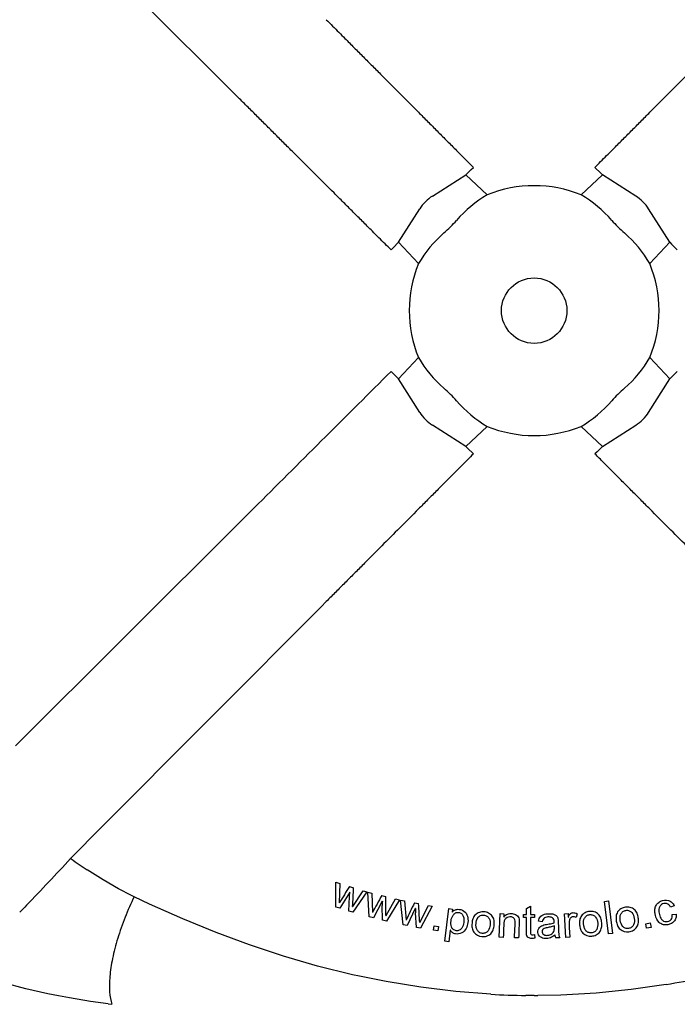
# Model space of a CAD drawing. Units: centimetres. Extents: x 19205 to 19520, y 9649 to 10092.
# Drawn here: x 19316 to 19340, y 9747 to 9783 of the extents above; entities that cross this region are included whole.
import ezdxf

# ---------------------------------------------------------------- set-up
doc = ezdxf.new("R2010")
doc.units = ezdxf.units.CM
doc.layers.add('BETON-STOP', color=141, linetype='Continuous')
doc.layers.add('Contorno-Cupolex', color=3, linetype='Continuous')

# ---------------------------------------------------------------- blocks, each defined once
blk = doc.blocks.new('Cupolex H 40 01')
at = {"layer": 'Contorno-Cupolex', "linetype": 'Continuous'}
for p, q in [((19565.689, 10014.519), (19561.738, 10018.458)), ((19574.022, 10011.686), (19574.22, 10011.885)), ((19574.22, 10011.885), (19574.295, 10011.962)), ((19578.955, 10011.75), (19578.745, 10011.962)), ((19579.019, 10011.686), (19578.955, 10011.75)), ((19572.795, 10010.91), (19574.022, 10011.686)), ((19574.802, 10010.956), (19574.022, 10011.686)), ((19578.238, 10010.956), (19579.019, 10011.686)), ((19580.246, 10010.91), (19579.019, 10011.686)), ((19571.556, 10009.221), (19572.333, 10010.448)), ((19581.484, 10009.221), (19580.708, 10010.448)), ((19571.556, 10009.221), (19571.357, 10009.023)), ((19572.286, 10008.44), (19571.556, 10009.221)), ((19581.484, 10009.221), (19580.754, 10008.44)), ((19581.484, 10009.221), (19581.548, 10009.157)), ((19571.357, 10009.023), (19571.281, 10008.947)), ((19581.76, 10008.947), (19581.548, 10009.157)), ((19571.556, 10004.224), (19572.286, 10005.004)), ((19580.754, 10005.004), (19581.484, 10004.224)), ((19571.492, 10004.287), (19571.281, 10004.497)), ((19571.556, 10004.224), (19571.492, 10004.287)), ((19572.333, 10002.997), (19571.556, 10004.224)), ((19580.708, 10002.997), (19581.484, 10004.224)), ((19581.548, 10004.287), (19581.484, 10004.224)), ((19581.683, 10004.422), (19581.548, 10004.287)), ((19581.76, 10004.497), (19581.683, 10004.422)), ((19574.022, 10001.758), (19572.795, 10002.535)), ((19574.802, 10002.488), (19574.022, 10001.758)), ((19579.019, 10001.758), (19578.238, 10002.488)), ((19579.019, 10001.758), (19580.246, 10002.535)), ((19574.022, 10001.758), (19574.085, 10001.694)), ((19574.085, 10001.694), (19574.295, 10001.483)), ((19578.955, 10001.694), (19578.821, 10001.559)), ((19579.019, 10001.758), (19578.955, 10001.694)), ((19578.821, 10001.559), (19578.745, 10001.483)), ((19565.879, 9999.114), (19565.689, 9998.925)), ((19565.689, 9998.925), (19561.738, 9994.986)), ((19568.723, 9995.891), (19564.784, 9991.94)), ((19568.912, 9996.081), (19568.723, 9995.891)), ((19561.549, 9994.798), (19557.542, 9990.805)), ((19561.738, 9994.986), (19561.549, 9994.798)), ((19564.784, 9991.94), (19564.596, 9991.751)), ((19564.596, 9991.751), (19560.603, 9987.744)), ((19560.603, 9987.744), (19560.415, 9987.556)), ((19560.415, 9987.556), (19559.826, 9986.965)), ((19559.826, 9986.965), (19559.553, 9986.683)), ((19559.57, 9986.671), (19559.553, 9986.683)), ((19560.45, 9986.08), (19560.162, 9986.265)), ((19560.741, 9985.901), (19560.45, 9986.08)), ((19561.309, 9985.577), (19560.741, 9985.901)), ((19569.26, 9985.812), (19569.407, 9985.767)), ((19569.263, 9984.906), (19569.26, 9985.812)), ((19561.783, 9985.332), (19561.309, 9985.577)), ((19569.407, 9985.767), (19569.388, 9985.057)), ((19569.769, 9985.447), (19569.41, 9984.861)), ((19569.763, 9985.658), (19569.91, 9985.613)), ((19569.772, 9985.446), (19569.769, 9985.447)), ((19569.88, 9984.926), (19570.262, 9985.506)), ((19570.4, 9985.464), (19569.887, 9984.715)), ((19570.262, 9985.506), (19570.4, 9985.464)), ((19570.434, 9985.454), (19570.582, 9985.417)), ((19570.484, 9984.55), (19570.434, 9985.454)), ((19570.582, 9985.417), (19570.601, 9984.707)), ((19561.878, 9985.286), (19561.783, 9985.332)), ((19562.443, 9985.017), (19561.878, 9985.286)), ((19569.74, 9984.76), (19569.761, 9985.296)), ((19570.961, 9985.117), (19570.634, 9984.513)), ((19570.944, 9985.327), (19571.092, 9985.291)), ((19570.964, 9985.116), (19570.961, 9985.117)), ((19571.099, 9984.602), (19571.449, 9985.202)), ((19571.589, 9985.168), (19571.118, 9984.393)), ((19571.449, 9985.202), (19571.589, 9985.168)), ((19571.624, 9985.159), (19571.774, 9985.131)), ((19571.724, 9984.259), (19571.624, 9985.159)), ((19571.774, 9985.131), (19571.831, 9984.423)), ((19572.14, 9985.061), (19572.291, 9985.032)), ((19579.094, 9985.116), (19579.241, 9985.133)), ((19579.236, 9983.928), (19579.094, 9985.116)), ((19579.241, 9985.133), (19579.382, 9983.945)), ((19563.657, 9984.474), (19562.443, 9985.017)), ((19569.41, 9984.861), (19569.263, 9984.906)), ((19569.887, 9984.715), (19569.74, 9984.76)), ((19569.876, 9984.927), (19569.88, 9984.926)), ((19570.969, 9984.43), (19570.962, 9984.966)), ((19572.169, 9984.852), (19571.874, 9984.23)), ((19572.172, 9984.851), (19572.169, 9984.852)), ((19572.213, 9984.165), (19572.177, 9984.701)), ((19572.334, 9984.345), (19572.652, 9984.962)), ((19572.793, 9984.935), (19572.364, 9984.136)), ((19572.652, 9984.962), (19572.793, 9984.935)), ((19573.252, 9983.658), (19573.397, 9984.849)), ((19573.397, 9984.849), (19573.529, 9984.833)), ((19573.529, 9984.833), (19573.515, 9984.724)), ((19573.515, 9984.724), (19573.519, 9984.723)), ((19576.24, 9984.639), (19576.242, 9984.854)), ((19576.242, 9984.854), (19576.39, 9984.943)), ((19576.39, 9984.943), (19576.387, 9984.638)), ((19581.642, 9984.955), (19581.507, 9984.904)), ((19564.877, 9983.974), (19563.657, 9984.474)), ((19570.634, 9984.513), (19570.484, 9984.55)), ((19571.118, 9984.393), (19570.969, 9984.43)), ((19571.096, 9984.603), (19571.099, 9984.602)), ((19572.331, 9984.345), (19572.334, 9984.345)), ((19575.243, 9983.803), (19575.277, 9984.668)), ((19575.277, 9984.668), (19575.409, 9984.663)), ((19575.409, 9984.663), (19575.405, 9984.542)), ((19575.405, 9984.542), (19575.408, 9984.542)), ((19576.133, 9984.64), (19576.24, 9984.639)), ((19576.133, 9984.525), (19576.133, 9984.64)), ((19576.239, 9984.524), (19576.133, 9984.525)), ((19576.387, 9984.638), (19576.535, 9984.636)), ((19576.534, 9984.522), (19576.387, 9984.523)), ((19576.535, 9984.636), (19576.534, 9984.522)), ((19576.819, 9984.372), (19576.674, 9984.387)), ((19577.628, 9984.663), (19577.761, 9984.671)), ((19577.677, 9983.799), (19577.628, 9984.663)), ((19577.761, 9984.671), (19577.768, 9984.541)), ((19577.768, 9984.541), (19577.771, 9984.541)), ((19578.1, 9984.664), (19578.057, 9984.526)), ((19581.575, 9984.639), (19581.723, 9984.652)), ((19571.874, 9984.23), (19571.724, 9984.259)), ((19572.364, 9984.136), (19572.213, 9984.165)), ((19572.831, 9984.06), (19572.857, 9984.226)), ((19572.997, 9984.035), (19572.831, 9984.06)), ((19572.857, 9984.226), (19573.023, 9984.201)), ((19573.023, 9984.201), (19572.997, 9984.035)), ((19573.449, 9984.06), (19573.398, 9983.641)), ((19573.453, 9984.059), (19573.449, 9984.06)), ((19577.26, 9984.163), (19577.259, 9984.217)), ((19580.604, 9984.296), (19580.769, 9984.326)), ((19580.634, 9984.131), (19580.604, 9984.296)), ((19580.799, 9984.161), (19580.634, 9984.131)), ((19580.769, 9984.326), (19580.799, 9984.161)), ((19566.104, 9983.52), (19564.877, 9983.974)), ((19573.398, 9983.641), (19573.252, 9983.658)), ((19575.39, 9983.798), (19575.243, 9983.803)), ((19575.95, 9983.776), (19575.802, 9983.782)), ((19576.529, 9983.902), (19576.549, 9983.772)), ((19577.463, 9983.787), (19577.309, 9983.784)), ((19577.824, 9983.808), (19577.677, 9983.799)), ((19579.382, 9983.945), (19579.236, 9983.928)), ((19567.341, 9983.112), (19566.104, 9983.52)), ((19568.586, 9982.751), (19567.341, 9983.112)), ((19569.876, 9982.432), (19568.586, 9982.751)), ((19570.132, 9982.375), (19569.876, 9982.432)), ((19571.102, 9982.18), (19570.132, 9982.375)), ((19572.372, 9981.972), (19571.102, 9982.18)), ((19557.92, 9981.92), (19557.096, 9982.132)), ((19558.725, 9981.738), (19557.92, 9981.92)), ((19573.648, 9981.817), (19572.372, 9981.972)), ((19574.929, 9981.717), (19573.648, 9981.817)), ((19580.073, 9981.892), (19578.788, 9981.762)), ((19581.353, 9982.077), (19580.073, 9981.892)), ((19559.116, 9981.658), (19558.725, 9981.738)), ((19559.513, 9981.583), (19559.116, 9981.658)), ((19560.287, 9981.455), (19559.513, 9981.583)), ((19576.389, 9981.673), (19576.215, 9981.674)), ((19576.52, 9981.672), (19576.389, 9981.673)), ((19576.52, 9981.672), (19576.652, 9981.673)), ((19577.502, 9981.689), (19576.652, 9981.673)), ((19578.788, 9981.762), (19577.502, 9981.689)), ((19560.931, 9981.366), (19560.287, 9981.455)), ((19560.931, 9981.366), (19561.059, 9981.35))]:
    blk.add_line(p, q, dxfattribs=at)
blk.add_circle((19576.52, 10006.722), 1.197, dxfattribs=at)
for centre, radius, start, end in [((19576.52, 10006.722), 4.57, 67.9125, 112.0875), ((19569.17, 10014.073), 6.062, 311.9107, 318.0893), ((19583.871, 10014.073), 6.062, 221.9107, 228.0893), ((19576.52, 10006.722), 4.57, 157.9125, 202.0875), ((19576.52, 10006.722), 4.57, 337.9125, 22.0875), ((19569.17, 9999.372), 6.062, 41.9107, 48.0893), ((19583.871, 9999.372), 6.062, 131.9107, 138.0893), ((19576.52, 10006.722), 4.57, 247.9125, 292.0875), ((19489.223, 10051.506), 95.647, 315.92244, 317.33351), ((19570.576, 10002.097), 18.95, 234.4963, 236.6664), ((19590.676, 9972.192), 24.874, 147.2233, 148.8559), ((19535.778, 9986.962), 34.159, 356.5851, 357.7378), ((19590.882, 9973.893), 22.985, 150.166, 151.9334), ((19572.637, 9985.01), 1.676, 176.3738, 181.5119), ((19536.499, 9984.767), 34.597, 359.7288, 0.8672), ((19594.374, 9973.911), 24.874, 153.3678, 155.0005), ((19587.431, 9956.093), 41.278, 135.6061, 136.0976), ((19574.908, 9984.872), 2.737, 180.442, 183.5882), ((19537.749, 9982.653), 34.623, 2.8015, 3.9391), ((19577.609, 9983.935), 0.336, 187.8569, 206.7014), ((19576.202, 10013.16), 31.507, 279.4096, 281.7689), ((19576.533, 10010.356), 28.684, 266.7961, 269.3653)]:
    blk.add_arc(centre, radius, start, end, dxfattribs=at)
for centre, major_axis, ratio, start_param, end_param in [((19572.637, 10010.605), (-0.359, -0.359), 0.267938, 4.014253, 5.410516), ((19576.981, 10007.183), (3.113, 3.113), 0.988996, 1.311775, 1.64461), ((19576.06, 10007.183), (3.113, -3.113), 0.988996, 1.496983, 1.829817), ((19580.403, 10010.605), (0.359, -0.359), 0.267938, 0.872669, 2.268932), ((19576.06, 10006.262), (3.113, 3.113), 0.988996, 1.496983, 1.829817), ((19576.981, 10006.262), (3.113, -3.113), 0.988996, 1.311775, 1.64461), ((19576.06, 10007.183), (-3.113, 3.113), 0.988996, 1.311775, 1.64461), ((19576.981, 10007.183), (-3.113, -3.113), 0.988996, 1.496983, 1.829817), ((19576.981, 10006.262), (3.113, -3.113), 0.988996, 4.638576, 4.97141), ((19576.06, 10006.262), (-3.113, -3.113), 0.988996, 1.311775, 1.64461), ((19572.637, 10002.839), (-0.359, 0.359), 0.267938, 0.87266, 2.268924), ((19580.403, 10002.839), (-0.359, -0.359), 0.267938, 0.872669, 1.570801), ((19580.403, 10002.839), (-0.359, -0.359), 0.267938, 1.570792, 2.268924)]:
    blk.add_ellipse(centre, major_axis=major_axis, ratio=ratio, start_param=start_param, end_param=end_param, dxfattribs=at)
for points, knots in [([(19568.912, 10017.363), (19568.989, 10017.286), (19569.142, 10017.132), (19569.369, 10016.904), (19569.63, 10016.643), (19569.929, 10016.343), (19570.264, 10016.006), (19570.602, 10015.667), (19571.047, 10015.221), (19571.609, 10014.657), (19572.112, 10014.152), (19572.451, 10013.812), (19572.678, 10013.585), (19572.96, 10013.302), (19573.239, 10013.021), (19573.463, 10012.797), (19573.691, 10012.568), (19573.97, 10012.288), (19574.19, 10012.068), (19574.295, 10011.962)], [0, 0, 0, 0, 0.043242, 0.085444, 0.126608, 0.188572, 0.252383, 0.313595, 0.377026, 0.500087, 0.62726, 0.656996, 0.689027, 0.753408, 0.814006, 0.8447, 0.877968, 0.941122, 1, 1, 1, 1]), ([(19578.745, 10011.962), (19578.815, 10012.032), (19578.957, 10012.175), (19579.176, 10012.395), (19579.386, 10012.605), (19579.577, 10012.797), (19579.801, 10013.021), (19580.081, 10013.302), (19580.363, 10013.585), (19580.589, 10013.812), (19580.928, 10014.152), (19581.431, 10014.657), (19581.994, 10015.221), (19582.438, 10015.667), (19582.776, 10016.006), (19583.111, 10016.343), (19583.448, 10016.681), (19583.786, 10017.02), (19584.013, 10017.247), (19584.129, 10017.363)], [0, 0, 0, 0, 0.038776, 0.079453, 0.122032, 0.1553, 0.185994, 0.246592, 0.310973, 0.343004, 0.37274, 0.499913, 0.622974, 0.686405, 0.747617, 0.811428, 0.873392, 0.935525, 1, 1, 1, 1]), ([(19571.281, 10008.947), (19571.208, 10009.019), (19571.06, 10009.166), (19570.833, 10009.393), (19570.615, 10009.61), (19570.416, 10009.808), (19570.184, 10010.04), (19569.894, 10010.329), (19569.601, 10010.621), (19569.366, 10010.856), (19569.013, 10011.207), (19568.491, 10011.727), (19567.907, 10012.31), (19567.445, 10012.77), (19567.094, 10013.119), (19566.746, 10013.466), (19566.396, 10013.815), (19566.045, 10014.165), (19565.809, 10014.4), (19565.689, 10014.519)], [0, 0, 0, 0, 0.038683, 0.079327, 0.121935, 0.155269, 0.185952, 0.246498, 0.310929, 0.342983, 0.372684, 0.499907, 0.62293, 0.686383, 0.747573, 0.811408, 0.873365, 0.935493, 1, 1, 1, 1]), ([(19571.281, 10004.497), (19570.481, 10003.7), (19569.682, 10002.904), (19568.061, 10001.288), (19567.239, 10000.469), (19566.238, 9999.472), (19566.059, 9999.293), (19565.879, 9999.114)], [0, 0, 0, 0, 0.443644, 0.443644, 0.900126, 0.900126, 1, 1, 1, 1]), ([(19574.295, 10001.483), (19574.226, 10001.413), (19574.083, 10001.27), (19573.864, 10001.05), (19573.654, 10000.84), (19573.463, 10000.648), (19573.239, 10000.423), (19572.96, 10000.142), (19572.678, 9999.86), (19572.451, 9999.632), (19572.112, 9999.292), (19571.609, 9998.788), (19571.047, 9998.223), (19570.602, 9997.777), (19570.264, 9997.438), (19569.929, 9997.102), (19569.592, 9996.764), (19569.254, 9996.425), (19569.027, 9996.197), (19568.912, 9996.081)], [0, 0, 0, 0, 0.038777, 0.079453, 0.122032, 0.1553, 0.185995, 0.246593, 0.310974, 0.343004, 0.37274, 0.499913, 0.622975, 0.686405, 0.747618, 0.811429, 0.873392, 0.935525, 1, 1, 1, 1]), ([(19584.129, 9996.081), (19584.051, 9996.159), (19583.898, 9996.312), (19583.671, 9996.54), (19583.411, 9996.801), (19583.111, 9997.102), (19582.776, 9997.438), (19582.438, 9997.777), (19581.994, 9998.223), (19581.431, 9998.788), (19580.928, 9999.292), (19580.589, 9999.632), (19580.363, 9999.86), (19580.081, 10000.142), (19579.801, 10000.423), (19579.577, 10000.648), (19579.349, 10000.877), (19579.07, 10001.157), (19578.851, 10001.377), (19578.745, 10001.483)], [0, 0, 0, 0, 0.043242, 0.085444, 0.126608, 0.188572, 0.252383, 0.313595, 0.377025, 0.500087, 0.62726, 0.656996, 0.689026, 0.753407, 0.814005, 0.8447, 0.877968, 0.941122, 1, 1, 1, 1]), ([(19569.761, 9985.296), (19569.761, 9985.296), (19569.761, 9985.296), (19569.761, 9985.296), (19569.761, 9985.296), (19569.761, 9985.296), (19569.761, 9985.296), (19569.761, 9985.297), (19569.761, 9985.297), (19569.761, 9985.297), (19569.761, 9985.297), (19569.761, 9985.297), (19569.761, 9985.297), (19569.761, 9985.297), (19569.761, 9985.298), (19569.761, 9985.298), (19569.761, 9985.301), (19569.761, 9985.303), (19569.761, 9985.305), (19569.762, 9985.313), (19569.762, 9985.321), (19569.763, 9985.329), (19569.764, 9985.346), (19569.766, 9985.362), (19569.767, 9985.379), (19569.768, 9985.39), (19569.769, 9985.401), (19569.769, 9985.413), (19569.77, 9985.424), (19569.769, 9985.436), (19569.772, 9985.446)], [0, 0, 0, 0, 0.00012, 0.00012, 0.00012, 0.000302, 0.000302, 0.000302, 0.000866, 0.000866, 0.000866, 0.003464, 0.003464, 0.003464, 0.013769, 0.013769, 0.013769, 0.05492, 0.05492, 0.05492, 0.219457, 0.219457, 0.219457, 0.548485, 0.548485, 0.548485, 0.774222, 0.774222, 0.774222, 1, 1, 1, 1]), ([(19561.878, 9985.286), (19561.76, 9985.039), (19561.649, 9984.787), (19561.446, 9984.276), (19561.355, 9984.017), (19561.2, 9983.512), (19561.136, 9983.266), (19561.04, 9982.799), (19561.007, 9982.578), (19560.972, 9982.169), (19560.969, 9981.981), (19560.993, 9981.638), (19561.02, 9981.483), (19561.059, 9981.35)], [0, 0, 0, 0, 0.165991, 0.165991, 0.33489, 0.33489, 0.502357, 0.502357, 0.667657, 0.667657, 0.832047, 0.832047, 1, 1, 1, 1]), ([(19581.723, 9984.652), (19581.724, 9984.603), (19581.721, 9984.554), (19581.693, 9984.458), (19581.669, 9984.413), (19581.601, 9984.341), (19581.56, 9984.31), (19581.469, 9984.27), (19581.42, 9984.259), (19581.32, 9984.251), (19581.27, 9984.255), (19581.175, 9984.286), (19581.132, 9984.314), (19581.024, 9984.416), (19580.981, 9984.508), (19580.946, 9984.653), (19580.939, 9984.701), (19580.935, 9984.8), (19580.939, 9984.85), (19580.969, 9984.944), (19580.992, 9984.989), (19581.056, 9985.066), (19581.097, 9985.095), (19581.232, 9985.161), (19581.336, 9985.176), (19581.481, 9985.137), (19581.527, 9985.114), (19581.598, 9985.046), (19581.624, 9985.002), (19581.642, 9984.955)], [0, 0, 0, 0, 0.0625, 0.0625, 0.125, 0.125, 0.1875, 0.1875, 0.25, 0.25, 0.3125, 0.3125, 0.375, 0.375, 0.5, 0.5, 0.5625, 0.5625, 0.625, 0.625, 0.6875, 0.6875, 0.75, 0.75, 0.875, 0.875, 0.9375, 0.9375, 1, 1, 1, 1]), ([(19573.519, 9984.723), (19573.544, 9984.753), (19573.574, 9984.779), (19573.644, 9984.815), (19573.683, 9984.824), (19573.8, 9984.828), (19573.881, 9984.808), (19574.009, 9984.718), (19574.053, 9984.648), (19574.1, 9984.501), (19574.103, 9984.422), (19574.086, 9984.268), (19574.068, 9984.192), (19573.993, 9984.055), (19573.936, 9983.997), (19573.799, 9983.923), (19573.716, 9983.912), (19573.601, 9983.934), (19573.563, 9983.949), (19573.499, 9983.994), (19573.473, 9984.025), (19573.453, 9984.059)], [0, 0, 0, 0, 0.0625, 0.0625, 0.125, 0.125, 0.25, 0.25, 0.375, 0.375, 0.5, 0.5, 0.625, 0.625, 0.75, 0.75, 0.875, 0.875, 0.9375, 0.9375, 1, 1, 1, 1]), ([(19573.668, 9984.043), (19573.706, 9984.038), (19573.746, 9984.043), (19573.816, 9984.076), (19573.846, 9984.102), (19573.916, 9984.194), (19573.935, 9984.271), (19573.954, 9984.422), (19573.955, 9984.502), (19573.912, 9984.608), (19573.89, 9984.641), (19573.83, 9984.691), (19573.794, 9984.706), (19573.717, 9984.716), (19573.677, 9984.709), (19573.608, 9984.674), (19573.58, 9984.647), (19573.51, 9984.555), (19573.487, 9984.479), (19573.467, 9984.329), (19573.465, 9984.25), (19573.509, 9984.143), (19573.531, 9984.11), (19573.591, 9984.062), (19573.629, 9984.047), (19573.668, 9984.043)], [0, 0, 0, 0, 0.0625, 0.0625, 0.125, 0.125, 0.25, 0.25, 0.375, 0.375, 0.4375, 0.4375, 0.5, 0.5, 0.5625, 0.5625, 0.625, 0.625, 0.75, 0.75, 0.875, 0.875, 0.9375, 0.9375, 1, 1, 1, 1]), ([(19574.686, 9984.732), (19574.745, 9984.727), (19574.802, 9984.713), (19574.904, 9984.659), (19574.949, 9984.62), (19575.018, 9984.528), (19575.04, 9984.473), (19575.061, 9984.36), (19575.061, 9984.302), (19575.05, 9984.188), (19575.04, 9984.131), (19575.002, 9984.023), (19574.973, 9983.971), (19574.888, 9983.893), (19574.836, 9983.865), (19574.726, 9983.828), (19574.668, 9983.822), (19574.494, 9983.838), (19574.382, 9983.895), (19574.28, 9984.033), (19574.26, 9984.088), (19574.24, 9984.2), (19574.24, 9984.258), (19574.25, 9984.371), (19574.26, 9984.428), (19574.298, 9984.535), (19574.328, 9984.585), (19574.409, 9984.665), (19574.461, 9984.695), (19574.57, 9984.731), (19574.628, 9984.736), (19574.686, 9984.732)], [0, 0, 0, 0, 0.0625, 0.0625, 0.125, 0.125, 0.1875, 0.1875, 0.25, 0.25, 0.3125, 0.3125, 0.375, 0.375, 0.4375, 0.4375, 0.5, 0.5, 0.625, 0.625, 0.6875, 0.6875, 0.75, 0.75, 0.8125, 0.8125, 0.875, 0.875, 0.9375, 0.9375, 1, 1, 1, 1]), ([(19577.771, 9984.541), (19577.784, 9984.573), (19577.799, 9984.603), (19577.83, 9984.644), (19577.842, 9984.657), (19577.869, 9984.678), (19577.885, 9984.687), (19577.917, 9984.699), (19577.934, 9984.702), (19577.969, 9984.703), (19577.986, 9984.702), (19578.037, 9984.693), (19578.069, 9984.681), (19578.1, 9984.664)], [0, 0, 0, 0, 0.25, 0.25, 0.375, 0.375, 0.5, 0.5, 0.625, 0.625, 0.75, 0.75, 1, 1, 1, 1]), ([(19578.548, 9984.748), (19578.606, 9984.753), (19578.665, 9984.749), (19578.775, 9984.713), (19578.826, 9984.683), (19578.909, 9984.603), (19578.94, 9984.553), (19578.98, 9984.445), (19578.989, 9984.388), (19578.998, 9984.274), (19578.997, 9984.216), (19578.978, 9984.103), (19578.958, 9984.047), (19578.888, 9983.955), (19578.841, 9983.919), (19578.739, 9983.864), (19578.683, 9983.848), (19578.509, 9983.834), (19578.389, 9983.872), (19578.265, 9983.991), (19578.236, 9984.042), (19578.198, 9984.149), (19578.188, 9984.206), (19578.178, 9984.319), (19578.178, 9984.376), (19578.198, 9984.489), (19578.219, 9984.544), (19578.286, 9984.635), (19578.331, 9984.674), (19578.434, 9984.728), (19578.49, 9984.743), (19578.548, 9984.748)], [0, 0, 0, 0, 0.0625, 0.0625, 0.125, 0.125, 0.1875, 0.1875, 0.25, 0.25, 0.3125, 0.3125, 0.375, 0.375, 0.4375, 0.4375, 0.5, 0.5, 0.625, 0.625, 0.6875, 0.6875, 0.75, 0.75, 0.8125, 0.8125, 0.875, 0.875, 0.9375, 0.9375, 1, 1, 1, 1]), ([(19579.86, 9984.903), (19579.918, 9984.912), (19579.977, 9984.911), (19580.089, 9984.882), (19580.141, 9984.855), (19580.229, 9984.78), (19580.263, 9984.732), (19580.309, 9984.626), (19580.322, 9984.57), (19580.337, 9984.457), (19580.34, 9984.399), (19580.327, 9984.285), (19580.311, 9984.228), (19580.246, 9984.132), (19580.202, 9984.093), (19580.103, 9984.033), (19580.048, 9984.013), (19579.876, 9983.989), (19579.753, 9984.019), (19579.623, 9984.13), (19579.59, 9984.179), (19579.546, 9984.284), (19579.533, 9984.34), (19579.516, 9984.452), (19579.513, 9984.51), (19579.526, 9984.623), (19579.544, 9984.679), (19579.605, 9984.775), (19579.648, 9984.816), (19579.747, 9984.877), (19579.802, 9984.895), (19579.86, 9984.903)], [0, 0, 0, 0, 0.0625, 0.0625, 0.125, 0.125, 0.1875, 0.1875, 0.25, 0.25, 0.3125, 0.3125, 0.375, 0.375, 0.4375, 0.4375, 0.5, 0.5, 0.625, 0.625, 0.6875, 0.6875, 0.75, 0.75, 0.8125, 0.8125, 0.875, 0.875, 0.9375, 0.9375, 1, 1, 1, 1]), ([(19579.975, 9984.124), (19580.015, 9984.13), (19580.054, 9984.143), (19580.119, 9984.189), (19580.143, 9984.222), (19580.191, 9984.332), (19580.193, 9984.413), (19580.171, 9984.57), (19580.148, 9984.65), (19580.068, 9984.737), (19580.034, 9984.76), (19579.959, 9984.788), (19579.918, 9984.792), (19579.839, 9984.781), (19579.801, 9984.766), (19579.736, 9984.719), (19579.71, 9984.686), (19579.659, 9984.579), (19579.66, 9984.496), (19579.683, 9984.34), (19579.706, 9984.26), (19579.787, 9984.172), (19579.82, 9984.149), (19579.894, 9984.121), (19579.935, 9984.118), (19579.975, 9984.124)], [0, 0, 0, 0, 0.0625, 0.0625, 0.125, 0.125, 0.25, 0.25, 0.375, 0.375, 0.4375, 0.4375, 0.5, 0.5, 0.5625, 0.5625, 0.625, 0.625, 0.75, 0.75, 0.875, 0.875, 0.9375, 0.9375, 1, 1, 1, 1]), ([(19581.507, 9984.904), (19581.493, 9984.934), (19581.476, 9984.962), (19581.43, 9985.009), (19581.401, 9985.028), (19581.338, 9985.045), (19581.303, 9985.043), (19581.239, 9985.029), (19581.207, 9985.016), (19581.153, 9984.978), (19581.131, 9984.952), (19581.101, 9984.894), (19581.092, 9984.862), (19581.08, 9984.764), (19581.089, 9984.698), (19581.12, 9984.572), (19581.143, 9984.509), (19581.205, 9984.432), (19581.23, 9984.41), (19581.29, 9984.38), (19581.323, 9984.374), (19581.422, 9984.376), (19581.491, 9984.399), (19581.573, 9984.504), (19581.58, 9984.574), (19581.575, 9984.639)], [0, 0, 0, 0, 0.0625, 0.0625, 0.125, 0.125, 0.1875, 0.1875, 0.25, 0.25, 0.3125, 0.3125, 0.375, 0.375, 0.5, 0.5, 0.625, 0.625, 0.6875, 0.6875, 0.75, 0.75, 0.875, 0.875, 1, 1, 1, 1]), ([(19574.624, 9983.946), (19574.664, 9983.943), (19574.705, 9983.947), (19574.778, 9983.978), (19574.809, 9984.005), (19574.88, 9984.101), (19574.9, 9984.18), (19574.914, 9984.337), (19574.91, 9984.42), (19574.851, 9984.524), (19574.823, 9984.554), (19574.757, 9984.598), (19574.718, 9984.61), (19574.638, 9984.617), (19574.597, 9984.612), (19574.524, 9984.58), (19574.491, 9984.554), (19574.417, 9984.462), (19574.4, 9984.38), (19574.39, 9984.262), (19574.39, 9984.223), (19574.4, 9984.145), (19574.41, 9984.106), (19574.45, 9984.036), (19574.477, 9984.006), (19574.544, 9983.962), (19574.583, 9983.949), (19574.624, 9983.946)], [0, 0, 0, 0, 0.0625, 0.0625, 0.125, 0.125, 0.25, 0.25, 0.375, 0.375, 0.4375, 0.4375, 0.5, 0.5, 0.5625, 0.5625, 0.625, 0.625, 0.75, 0.75, 0.8125, 0.8125, 0.875, 0.875, 0.9375, 0.9375, 1, 1, 1, 1]), ([(19575.802, 9983.782), (19575.808, 9983.929), (19575.814, 9984.075), (19575.822, 9984.295), (19575.832, 9984.371), (19575.799, 9984.476), (19575.775, 9984.507), (19575.71, 9984.543), (19575.672, 9984.55), (19575.561, 9984.547), (19575.484, 9984.513), (19575.429, 9984.418), (19575.42, 9984.382), (19575.41, 9984.309), (19575.409, 9984.272), (19575.402, 9984.09), (19575.396, 9983.944), (19575.39, 9983.798)], [0, 0, 0, 0, 0.25, 0.25, 0.375, 0.375, 0.4375, 0.4375, 0.5, 0.5, 0.625, 0.625, 0.6875, 0.6875, 0.75, 0.75, 1, 1, 1, 1]), ([(19575.408, 9984.542), (19575.442, 9984.59), (19575.488, 9984.628), (19575.595, 9984.672), (19575.655, 9984.678), (19575.772, 9984.665), (19575.829, 9984.647), (19575.923, 9984.578), (19575.955, 9984.524), (19575.976, 9984.41), (19575.972, 9984.352), (19575.967, 9984.237), (19575.961, 9984.064), (19575.954, 9983.891), (19575.95, 9983.776)], [0, 0, 0, 0, 0.125, 0.125, 0.25, 0.25, 0.375, 0.375, 0.5, 0.5, 0.625, 0.625, 0.75, 1, 1, 1, 1]), ([(19576.549, 9983.772), (19576.528, 9983.768), (19576.507, 9983.765), (19576.466, 9983.76), (19576.445, 9983.759), (19576.403, 9983.761), (19576.382, 9983.763), (19576.341, 9983.772), (19576.321, 9983.779), (19576.295, 9983.797), (19576.287, 9983.804), (19576.272, 9983.819), (19576.266, 9983.828), (19576.256, 9983.846), (19576.251, 9983.855), (19576.246, 9983.875), (19576.244, 9983.886), (19576.237, 9983.938), (19576.235, 9983.98), (19576.236, 9984.063), (19576.236, 9984.105), (19576.237, 9984.189), (19576.238, 9984.315), (19576.239, 9984.44), (19576.239, 9984.524)], [0, 0, 0, 0, 0.0625, 0.0625, 0.125, 0.125, 0.1875, 0.1875, 0.25, 0.25, 0.28125, 0.28125, 0.3125, 0.3125, 0.34375, 0.34375, 0.375, 0.375, 0.5, 0.5, 0.625, 0.625, 0.75, 1, 1, 1, 1]), ([(19576.387, 9984.523), (19576.386, 9984.399), (19576.384, 9984.244), (19576.383, 9984.089), (19576.383, 9984.026), (19576.381, 9983.995), (19576.387, 9983.949), (19576.389, 9983.933), (19576.405, 9983.906), (19576.421, 9983.9), (19576.467, 9983.892), (19576.499, 9983.895), (19576.529, 9983.902)], [0, 0, 0, 0, 0.5, 0.625, 0.625, 0.75, 0.75, 0.8125, 0.8125, 0.875, 0.875, 1, 1, 1, 1]), ([(19576.674, 9984.387), (19576.685, 9984.455), (19576.713, 9984.52), (19576.814, 9984.616), (19576.881, 9984.641), (19577.017, 9984.666), (19577.087, 9984.668), (19577.19, 9984.658), (19577.224, 9984.652), (19577.289, 9984.627), (19577.318, 9984.608), (19577.366, 9984.557), (19577.381, 9984.525), (19577.395, 9984.459), (19577.399, 9984.425), (19577.405, 9984.323), (19577.405, 9984.255), (19577.408, 9984.119), (19577.41, 9984.051), (19577.416, 9983.949), (19577.418, 9983.915), (19577.432, 9983.848), (19577.445, 9983.817), (19577.463, 9983.787)], [0, 0, 0, 0, 0.125, 0.125, 0.25, 0.25, 0.375, 0.375, 0.4375, 0.4375, 0.5, 0.5, 0.5625, 0.5625, 0.625, 0.625, 0.75, 0.75, 0.875, 0.875, 0.9375, 0.9375, 1, 1, 1, 1]), ([(19577.256, 9984.333), (19577.255, 9984.361), (19577.255, 9984.389), (19577.248, 9984.444), (19577.237, 9984.471), (19577.2, 9984.512), (19577.173, 9984.526), (19577.12, 9984.542), (19577.092, 9984.545), (19577.008, 9984.546), (19576.95, 9984.541), (19576.852, 9984.484), (19576.83, 9984.427), (19576.819, 9984.372)], [0, 0, 0, 0, 0.125, 0.125, 0.25, 0.25, 0.375, 0.375, 0.5, 0.5, 0.75, 0.75, 1, 1, 1, 1]), ([(19578.057, 9984.526), (19578.039, 9984.536), (19578.021, 9984.543), (19577.983, 9984.552), (19577.963, 9984.554), (19577.924, 9984.552), (19577.904, 9984.546), (19577.87, 9984.526), (19577.855, 9984.513), (19577.832, 9984.481), (19577.824, 9984.463), (19577.81, 9984.426), (19577.806, 9984.408), (19577.8, 9984.369), (19577.798, 9984.35), (19577.797, 9984.311), (19577.797, 9984.291), (19577.798, 9984.253), (19577.8, 9984.233), (19577.802, 9984.195), (19577.805, 9984.137), (19577.813, 9984.001), (19577.819, 9983.885), (19577.824, 9983.808)], [0, 0, 0, 0, 0.0625, 0.0625, 0.125, 0.125, 0.1875, 0.1875, 0.25, 0.25, 0.3125, 0.3125, 0.375, 0.375, 0.4375, 0.4375, 0.5, 0.5, 0.5625, 0.5625, 0.625, 0.75, 1, 1, 1, 1]), ([(19578.618, 9983.963), (19578.658, 9983.967), (19578.698, 9983.978), (19578.765, 9984.02), (19578.791, 9984.052), (19578.845, 9984.159), (19578.852, 9984.24), (19578.839, 9984.398), (19578.821, 9984.479), (19578.745, 9984.571), (19578.713, 9984.596), (19578.64, 9984.628), (19578.599, 9984.633), (19578.519, 9984.627), (19578.48, 9984.615), (19578.413, 9984.571), (19578.385, 9984.54), (19578.328, 9984.436), (19578.325, 9984.353), (19578.335, 9984.236), (19578.341, 9984.197), (19578.364, 9984.122), (19578.381, 9984.085), (19578.432, 9984.022), (19578.464, 9983.997), (19578.537, 9983.965), (19578.578, 9983.959), (19578.618, 9983.963)], [0, 0, 0, 0, 0.0625, 0.0625, 0.125, 0.125, 0.25, 0.25, 0.375, 0.375, 0.4375, 0.4375, 0.5, 0.5, 0.5625, 0.5625, 0.625, 0.625, 0.75, 0.75, 0.8125, 0.8125, 0.875, 0.875, 0.9375, 0.9375, 1, 1, 1, 1]), ([(19577.276, 9983.889), (19577.228, 9983.846), (19577.175, 9983.811), (19577.055, 9983.762), (19576.991, 9983.752), (19576.862, 9983.757), (19576.796, 9983.775), (19576.72, 9983.834), (19576.699, 9983.859), (19576.669, 9983.916), (19576.661, 9983.948), (19576.654, 9984.044), (19576.671, 9984.11), (19576.755, 9984.208), (19576.817, 9984.235), (19576.94, 9984.27), (19577.005, 9984.278), (19577.131, 9984.3), (19577.195, 9984.309), (19577.256, 9984.333)], [0, 0, 0, 0, 0.125, 0.125, 0.25, 0.25, 0.375, 0.375, 0.4375, 0.4375, 0.5, 0.5, 0.625, 0.625, 0.75, 0.75, 0.875, 0.875, 1, 1, 1, 1]), ([(19577.259, 9984.217), (19577.21, 9984.199), (19577.16, 9984.185), (19577.059, 9984.163), (19577.007, 9984.155), (19576.932, 9984.14), (19576.906, 9984.132), (19576.861, 9984.108), (19576.84, 9984.091), (19576.803, 9984.023), (19576.81, 9983.963), (19576.86, 9983.905), (19576.882, 9983.89), (19576.931, 9983.874), (19576.957, 9983.872), (19577.034, 9983.872), (19577.086, 9983.883), (19577.153, 9983.919), (19577.175, 9983.933), (19577.212, 9983.968), (19577.226, 9983.99), (19577.256, 9984.061), (19577.261, 9984.112), (19577.26, 9984.163)], [0, 0, 0, 0, 0.125, 0.125, 0.25, 0.25, 0.3125, 0.3125, 0.375, 0.375, 0.5, 0.5, 0.5625, 0.5625, 0.625, 0.625, 0.75, 0.75, 0.8125, 0.8125, 0.875, 0.875, 1, 1, 1, 1])]:
    blk.add_open_spline(points, degree=3, knots=knots, dxfattribs=at)

msp = doc.modelspace()

# ---------------------------------------------------------------- block references
at = {"layer": 'BETON-STOP'}
msp.add_blockref('Cupolex H 40 01', (-241.899, -234.05), dxfattribs=at)

doc.saveas('drawing.dxf')
